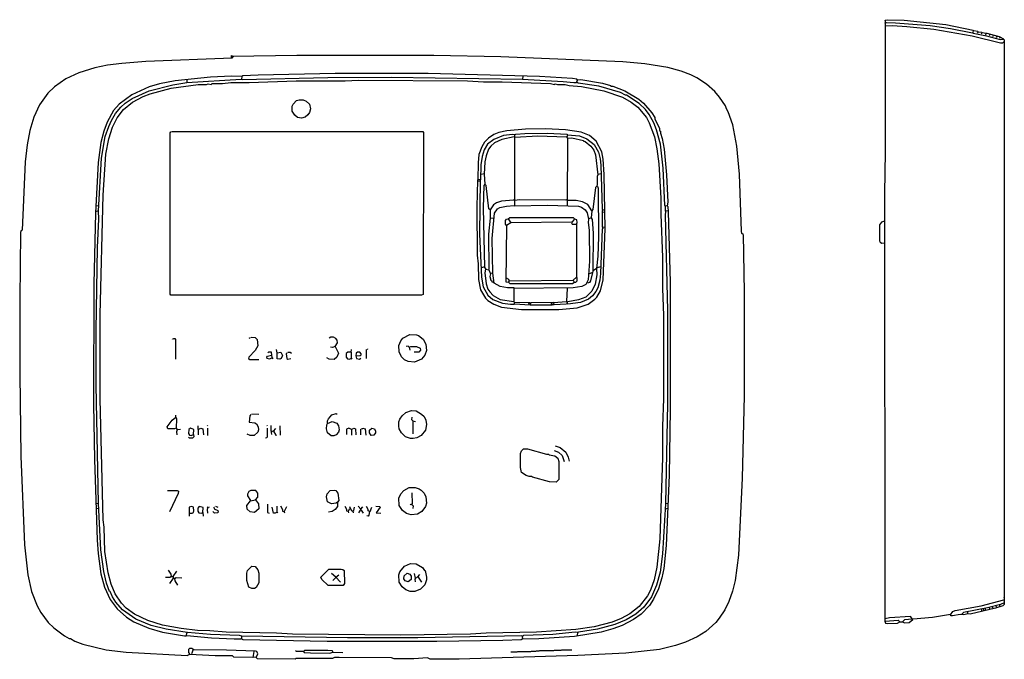
# Model space of a CAD drawing. Units: millimetres. Extents: x 38 to 412, y 1 to 244.
import ezdxf

# ---------------------------------------------------------------- set-up
doc = ezdxf.new("R2010")
doc.units = ezdxf.units.MM
doc.header["$MEASUREMENT"] = 0
doc.layers.get('0').update_dxf_attribs({"linetype": 'CONTINUOUS'})
doc.layers.add('Dahua_AC', color=7, linetype='CONTINUOUS')

# ---------------------------------------------------------------- blocks, each defined once
blk = doc.blocks.new('ASA2212A_f')
for points in [[(312.69, 162.04), (312.69, 162.04), (312.69, 162.04), (312.21, 162.4), (312.1, 163.34), (311.27, 185.02), (310.33, 195.63), (308.8, 203.76), (307.03, 208.71), (306.32, 209.77), (305.97, 210.95), (303.73, 214.25), (301.96, 216.37), (298.78, 219.2), (295.12, 221.56), (292.77, 222.73), (289.11, 224.15), (284.05, 225.56), (275.32, 226.98), (266.96, 227.68), (220.52, 229.57), (195.06, 230.04), (143.08, 230.04), (118.57, 229.69), (118.45, 229.1), (85.69, 227.8), (76.49, 227.09), (71.07, 226.39), (66.24, 225.44), (60.23, 223.56), (55.28, 221.2), (50.92, 218.14), (48.44, 215.78), (45.26, 211.3), (43.14, 206.71), (41.61, 201.64), (40.54, 196.1), (39.84, 189.74), (38.66, 163.69), (38.19, 163.46), (38.07, 162.87), (37.72, 137.53), (37.72, 108.89), (38.19, 77.78), (39.6, 44.08), (40.78, 32.76), (42.19, 26.4), (44.32, 20.86), (45.73, 18.39), (48.56, 14.62), (50.68, 12.5), (54.69, 9.55), (56.57, 8.49), (57.04, 8.49), (58.69, 7.55), (61.76, 6.37), (70.6, 4.25), (78.14, 3.3), (101.36, 2.01), (102.42, 2.6), (111.97, 2.01), (118.45, 2.01), (118.92, 1.54), (119.07, 1.38), (119.07, 1.38), (119.07, 1.38), (119.07, 1.38)], [(118.1, 230.04), (118.8, 229.8)], [(118.1, 230.04), (118.1, 229.22)], [(118.8, 229.69), (118.69, 229.33)], [(118.8, 229.69), (118.8, 229.69)], [(122.1, 222.14), (118.21, 222.26), (110.2, 221.91), (96.76, 220.49), (90.87, 219.32), (86.86, 218.14), (80.38, 215.19), (75.55, 211.66), (73.43, 209.18), (70.95, 204.82), (69.66, 201.29), (68.6, 197.04), (67.53, 189.38), (66.59, 170.29), (65.88, 143.3), (65.77, 97.46), (66.12, 76.6), (67.18, 45.85), (67.53, 40.78), (68.6, 33.12), (70.01, 28.05), (72.13, 23.34), (74.72, 19.8), (78.26, 16.62), (81.09, 14.85), (86.75, 12.38), (91.93, 10.96), (100.3, 9.55), (101.01, 9.55), (101.36, 10.73), (93.35, 12.02), (87.69, 13.44), (81.8, 15.91), (76.73, 19.45), (74.25, 22.28), (72.96, 24.28), (72.13, 26.4), (71.9, 26.4), (70.72, 29.58), (69.66, 33.94), (68.6, 42.19), (67.65, 59.87), (66.83, 104.77), (66.83, 125.63), (67.3, 157.09), (67.77, 167.93), (67.65, 171), (68.83, 191.03), (70.25, 199.28), (71.54, 203.17), (72.6, 205.41), (74.13, 208), (76.14, 210.48), (77.79, 212.01), (80.5, 213.78), (86.86, 216.72), (95.94, 218.96), (101.24, 219.79), (121.87, 221.08)], [(101.24, 220.97), (101.24, 219.91)], [(122.1, 222.14), (121.99, 221.08), (122.22, 220.97), (154.87, 221.79), (179.03, 221.91), (228.77, 221.08), (244.21, 220.26), (248.33, 219.79), (249.39, 219.79), (249.75, 220.73), (249.51, 221.08), (247.86, 221.32), (235.25, 222.14), (192.94, 223.21), (157.58, 223.21), (128.35, 222.62), (122.46, 222.38), (122.1, 222.14)], [(228.89, 222.14), (228.77, 221.2)], [(249.75, 220.85), (251.04, 220.97), (259.18, 219.55), (262.24, 218.73), (262.36, 218.49), (263.18, 218.49), (267.66, 216.72), (272.97, 213.54), (274.85, 212.01), (277.92, 208.36), (279.1, 206.47), (279.1, 206), (280.86, 202.35), (280.86, 201.64), (281.22, 201.29), (281.22, 200.58), (281.92, 198.58), (282.63, 194.45), (283.57, 184.79), (284.05, 174.3), (283.81, 173), (282.98, 172.88), (282.87, 173.12), (282.28, 187.26), (281.22, 196.34), (279.8, 201.87), (278.74, 204.47), (276.97, 207.65), (275.56, 209.53), (273.2, 211.89), (268.37, 214.96), (267.9, 214.96), (266.01, 216.02), (257.76, 218.49), (249.98, 219.55), (249.63, 219.79)], [(166.54, 220.73), (207.91, 220.49), (214.04, 220.14), (221.11, 220.14), (239.49, 219.43), (240.91, 219.08), (241.26, 219.32), (242.09, 219.08), (245.03, 219.08), (246.57, 218.73), (251.28, 218.37), (259.77, 216.72), (266.84, 214.25), (270.14, 212.36), (272.61, 210.48), (275.91, 206.59), (276.97, 204.47), (278.98, 199.16), (279.92, 194.57), (280.63, 188.91), (281.33, 175.83), (281.33, 169.7), (282.04, 153.44), (282.04, 141.54), (282.4, 131.28), (282.4, 99.58), (282.04, 89.21), (282.04, 77.31), (280.98, 46.43), (279.92, 35.59), (278.86, 30.76), (277.45, 26.87), (276.38, 24.75), (273.2, 20.63), (269.55, 17.92), (266.37, 16.15), (262.83, 14.73), (255.99, 12.97), (249.04, 11.91), (234.19, 10.85), (214.98, 10.49), (209.09, 10.14), (182.57, 9.78), (141.43, 10.14), (135.3, 10.49), (116.21, 10.85), (109.96, 11.43), (105.25, 11.55), (99.12, 12.26), (92.05, 13.56), (86.39, 15.32), (81.32, 17.8), (78.14, 20.04), (76.37, 21.92), (74.02, 25.46), (72.48, 29.11), (71.31, 33.47), (70.13, 41.6), (69.77, 50.8), (69.42, 53.62), (68.36, 99.58), (68.36, 131.64), (69.42, 177.01), (70.48, 192.56), (71.54, 198.46), (72.96, 202.82), (74.72, 206.35), (77.2, 209.53), (80.62, 212.36), (84.62, 214.48), (87.34, 215.54), (95.23, 217.67), (105.6, 219.08), (108.67, 219.08), (109.38, 219.32), (110.44, 219.08), (110.91, 219.43), (114.8, 219.43), (117.98, 219.79), (124.93, 219.79), (142.85, 220.49), (161.47, 220.49), (166.54, 220.73)], [(143.91, 213.31), (145.44, 213.31), (146.62, 212.72), (147.8, 211.54), (148.27, 209.77), (147.92, 208.47), (147.21, 207.53), (146.27, 206.71), (144.85, 206.24), (143.32, 206.59), (142.26, 207.41), (141.32, 208.95), (141.32, 210.83), (141.67, 211.66), (142.97, 212.95), (143.91, 213.31)], [(225.82, 199.99), (225, 200.11), (221.58, 199.64), (217.93, 198.22), (215.57, 196.34), (214.27, 194.21), (213.45, 191.74), (212.98, 188.56), (212.86, 182.9), (211.8, 182.9), (211.68, 182.67), (211.44, 172.53), (211.56, 154.15), (211.91, 150.85), (212.03, 144.95), (212.86, 141.07), (214.74, 137.88), (215.69, 136.94), (217.93, 135.53), (220.87, 134.47), (228.42, 133.52), (242.56, 133.52), (249.63, 134.23), (253.76, 135.53), (256.35, 137.53), (257.06, 138.24), (258.47, 140.71), (259.53, 144.84), (260.24, 164.16), (259.88, 184.9), (259.53, 190.68), (258.94, 193.51), (256.82, 197.51), (254.23, 199.64), (251.16, 200.93), (245.15, 201.87), (237.49, 202.23), (229.95, 202.11), (222.88, 201.52), (219.81, 200.81), (217.93, 200.11), (215.92, 198.69), (214.39, 197.16), (213.33, 195.39), (212.27, 192.45), (211.91, 189.27), (211.8, 183.02)], [(191.05, 139.3), (190.46, 139.06), (95.11, 139.06), (94.88, 139.42), (94.88, 200.7), (95.11, 201.05), (95.7, 201.17), (190.94, 201.17), (191.17, 200.81), (191.05, 139.3)], [(225.7, 199.16), (220.99, 198.22), (218.16, 196.93), (216.75, 195.63), (215.92, 194.45), (214.98, 191.98), (214.51, 189.62), (214.27, 185.02), (214.51, 181.13), (214.15, 180.66), (213.92, 172.18), (214.39, 149.55), (214.86, 148.84), (216.04, 148.61), (216.63, 147.08), (216.39, 146.13), (216.75, 144.72), (217.1, 144.48), (217.1, 144.13), (217.69, 143.89)], [(225.82, 199.99), (225.82, 173), (238.32, 173.24), (250.1, 172.77), (251.28, 172.41), (252.69, 171.47), (253.4, 170.29), (253.87, 167.93), (253.76, 166.64), (254.11, 163.69), (254.23, 151.91), (253.76, 144.84), (252.93, 143.07), (251.4, 142.24), (248.1, 141.77), (225.7, 141.54), (225.59, 141.77), (223.11, 141.77), (220.28, 142.24), (218.04, 143.54), (217.57, 147.31), (217.34, 160.51), (218.16, 170.17), (219.34, 171.82), (220.16, 172.3), (222.76, 172.88), (225.59, 173.12)], [(225.82, 199.99), (226.29, 200.22), (229.71, 200.46), (238.32, 200.58), (245.62, 200.22), (245.86, 199.87), (245.74, 199.28), (245.39, 199.05), (234.66, 199.4), (225.94, 198.93)], [(245.86, 199.99), (250.46, 199.52), (253.28, 198.46), (255.99, 196.22), (257.64, 193.39), (258.35, 190.8), (258.59, 188.44), (259.06, 171.71), (259.53, 171.47), (259.06, 171.12), (259.06, 165.11), (259.29, 164.28), (259.06, 164.16), (258.47, 147.19), (258.23, 144.72), (257.41, 141.77), (256.7, 140.36), (255.41, 138.71), (253.87, 137.53), (250.81, 136.23), (246.09, 135.53), (245.62, 136.71), (245.86, 141.54)], [(245.86, 198.69), (245.74, 199.05)], [(245.86, 198.69), (245.74, 173.24)], [(245.86, 198.69), (247.51, 198.81), (251.99, 197.75), (251.99, 197.51), (252.58, 197.4), (254.82, 195.63), (255.88, 194.1), (256.58, 192.33), (257.41, 184.79), (257.17, 184.08), (257.17, 181.02), (257.06, 180.43), (256.58, 179.96), (255.52, 171.59), (255.17, 171.12), (253.64, 173.47), (251.63, 174.53), (249.16, 175.01), (245.98, 175.01)], [(214.27, 185.14), (213.09, 184.9)], [(258.59, 185.14), (257.53, 184.9)], [(211.68, 182.43), (212.62, 182.31)], [(212.74, 182.78), (212.5, 162.16), (213.21, 145.9), (213.92, 142.13), (215.69, 139.06), (217.57, 137.41), (221.23, 136), (224.29, 135.64), (225.59, 135.64), (225.82, 136), (225.59, 136.71), (225.7, 141.42)], [(225.7, 175.36), (225.35, 175.12), (220.87, 174.77), (218.87, 174.06), (217.81, 173.36), (216.51, 171.47), (216.04, 171.82), (214.98, 180.66), (214.63, 181.02)], [(257.06, 180.43), (257.41, 180.19), (257.53, 179.6), (257.64, 161.22), (257.41, 153.79), (256.94, 149.08), (257.06, 146.72), (256.47, 143.19), (255.17, 140.48), (252.93, 138.24), (250.1, 137.18), (245.98, 136.47)], [(67.77, 173), (66.95, 172.88)], [(283.81, 173), (284.05, 172.65), (284.16, 170.65), (284.87, 143.89), (284.99, 95.58), (284.52, 70.59), (283.46, 43.84), (282.51, 35.12), (281.81, 31.59), (280.51, 27.34), (278.62, 23.45), (277.09, 21.1), (273.91, 17.8), (270.96, 15.68), (266.72, 13.44), (263.18, 12.14), (258.71, 10.96), (248.57, 9.31), (235.02, 8.37), (228.89, 8.25), (228.77, 9.43), (228.53, 9.55), (189.05, 8.72), (162.29, 8.72), (122.1, 9.43), (121.28, 9.67), (110.2, 10.02), (101.48, 10.73)], [(245.74, 175.36), (245.27, 175.12), (227.83, 175.24), (225.82, 175.01)], [(282.98, 172.88), (282.98, 171), (283.22, 170.76), (282.98, 169.47), (283.93, 133.17), (283.93, 97.82), (283.1, 59.63), (282.04, 40.66), (281.1, 33.71), (279.8, 28.76), (277.8, 24.4), (274.97, 20.39), (271.91, 17.8), (268.25, 15.56), (263.89, 13.79), (257.29, 12.02), (250.1, 10.96), (249.75, 10.73), (249.63, 9.67)], [(67.65, 171), (66.83, 170.76)], [(216.51, 171.47), (216.51, 168.29), (215.92, 162.16), (216.04, 148.73)], [(216.51, 168.41), (217.81, 168.29)], [(223.35, 168.05), (223.94, 168.52), (248.1, 168.52), (248.57, 168.05), (247.39, 166.52), (247.74, 166.05), (249.28, 165.93), (249.63, 166.64), (249.51, 167.58), (248.69, 167.93)], [(254.93, 168.41), (255.29, 167.82), (255.64, 162.63), (255.52, 148.14), (254.7, 144.48), (254.23, 143.78), (253.52, 143.54)], [(255.17, 171.12), (254.93, 168.41), (253.99, 168.05)], [(259.29, 171.59), (259.29, 171.59)], [(260.12, 170.53), (259.29, 170.41)], [(260.12, 171.47), (259.65, 171.35)], [(284.05, 171), (283.34, 170.88)], [(223.35, 168.05), (224.41, 166.52), (222.76, 165.46), (222.29, 165.93), (222.29, 167.35), (222.76, 167.93), (223.35, 168.05)], [(222.76, 165.46), (222.52, 144.01), (223.46, 143.89), (223.94, 143.42), (247.86, 143.42), (248.33, 143.78)], [(247.39, 166.76), (224.53, 166.52)], [(249.28, 165.93), (249.28, 145.9), (248.1, 144.72), (248.45, 143.89), (249.04, 143.89), (249.63, 144.48), (249.63, 145.66), (249.39, 145.9)], [(260.12, 164.87), (259.29, 164.75)], [(38.42, 163.57), (38.3, 163.34)], [(312.69, 162.04), (313.04, 140.12), (313.04, 100.76), (312.33, 69.42), (310.92, 40.19), (309.62, 30.53), (308.68, 26.52), (307.26, 22.51), (305.73, 19.45), (303.61, 16.27), (302.31, 14.62), (298.54, 11.2), (295.24, 9.08), (290.76, 7.07), (286.99, 5.78), (280.86, 4.36), (268.13, 2.95), (249.87, 2.01), (204.72, 0.59), (193.76, 0.59), (192.7, 1.18), (187.52, 0.83), (180.09, 0.83), (179.03, 1.18), (159.11, 1.3), (157.34, 1.3), (156.64, 0.95), (142.85, 0.95), (142.38, 0.71), (128.12, 0.83), (127.64, 1.3), (128.23, 2.71), (127.88, 3.54), (127.29, 3.66), (116.33, 4.13), (103.95, 4.25), (103.13, 4.72), (102.3, 4.72), (101.83, 4.36), (101.83, 3.19), (102.19, 2.71)], [(259.29, 164.52), (259.41, 164.28)], [(214.39, 149.79), (213.21, 149.43)], [(258.47, 149.79), (257.17, 149.43)], [(214.74, 148.84), (214.51, 147.55), (214.98, 143.3), (215.69, 141.3), (216.39, 140.24), (217.69, 138.83), (220.28, 137.41), (225.47, 136.59)], [(217.57, 147.31), (216.75, 147.19)], [(255.17, 147.43), (254.11, 147.08)], [(256.94, 149.08), (255.64, 148.25)], [(222.64, 145.54), (223.46, 145.07), (223.7, 144.48), (223.46, 144.01)], [(248.1, 144.6), (223.82, 144.37)], [(225.82, 136.35), (231.72, 136.23), (231.83, 136), (231.72, 135.17), (225.82, 135.64)], [(231.13, 136.23), (231.24, 135.29)], [(231.83, 136), (231.6, 135.76)], [(240.55, 136.23), (240.67, 135.29), (240.08, 135.17), (231.83, 135.17)], [(240.55, 136.23), (231.95, 136.12)], [(239.85, 135.88), (239.61, 135.76)], [(239.85, 136.12), (239.73, 135.29)], [(239.85, 135.88), (240.2, 135.64), (240.2, 135.29)], [(240.55, 136.23), (245.5, 136.59)], [(245.86, 135.76), (245.39, 135.53), (240.79, 135.29)], [(185.99, 124.1), (188.58, 123.98), (189.29, 123.62), (191.05, 122.33), (192.11, 120.44), (192.35, 117.97), (191.64, 116.2), (190.46, 114.67), (187.75, 113.49), (185.4, 113.73), (183.98, 114.43), (182.8, 115.61), (181.98, 117.5), (181.86, 119.85), (182.57, 121.62), (183.39, 122.68), (185.99, 124.1)], [(95.59, 122.33), (95.59, 122.33)], [(95.82, 122.45), (96.06, 122.45)], [(96.17, 122.56), (96.65, 122.56), (96.88, 122.09), (96.88, 114.67)], [(125.64, 123.04), (127.17, 122.92), (128, 122.21), (128.23, 119.74), (127.17, 117.97), (124.82, 115.38), (124.7, 114.9), (125.17, 114.55), (128.59, 114.55)], [(125.29, 122.8), (124.82, 122.56)], [(125.4, 122.92), (125.4, 122.92)], [(157.58, 119.5), (158.52, 120.91), (158.41, 121.86), (157.93, 122.56), (156.99, 123.04), (155.93, 123.04), (155.34, 122.68)], [(133.65, 115.14), (132.71, 114.67), (131.77, 114.9), (131.65, 115.49), (131.89, 115.85), (133.42, 116.2)], [(133.65, 115.14), (133.42, 117.38), (132.24, 117.38), (132, 117.14)], [(135.54, 117.14), (135.3, 118.32)], [(135.54, 117.14), (136.95, 117.38), (137.54, 116.08), (137.07, 114.9), (136.6, 114.67), (135.54, 114.79), (135.54, 117.14)], [(139.31, 117.14), (138.96, 116.67), (139.19, 114.9), (139.67, 114.67), (140.73, 114.9)], [(139.43, 117.26), (139.43, 117.26)], [(139.67, 117.38), (140.49, 117.38), (140.96, 116.91)], [(157.58, 119.5), (158.88, 116.91), (158.29, 115.38), (157.23, 114.55), (155.34, 114.67), (154.4, 115.14)], [(157.58, 119.5), (156.64, 119.15), (155.81, 119.26)], [(163.71, 117.38), (162.41, 117.38), (161.82, 116.79), (161.82, 115.38), (162.29, 114.79), (163.12, 114.67), (163.59, 114.9)], [(163.71, 117.38), (163.83, 118.32)], [(163.71, 117.38), (163.71, 115.02), (163.94, 114.67)], [(165.48, 115.96), (167.13, 116.08), (167.48, 116.32), (167.48, 116.67), (167.01, 117.38), (166.07, 117.38), (165.6, 116.91), (165.48, 115.96)], [(169.37, 118.32), (169.37, 114.9)], [(169.48, 118.44), (169.48, 118.44)], [(169.72, 118.56), (170.07, 118.44)], [(185.75, 119.26), (185.4, 119.62), (184.57, 119.5)], [(185.75, 119.26), (186.34, 119.5), (188.58, 119.5), (189.87, 118.91), (189.99, 118.09), (189.4, 117.38), (187.64, 117.38)], [(185.75, 119.26), (185.99, 118.09)], [(133.65, 115.14), (133.89, 114.79)], [(165.48, 115.96), (165.71, 114.9), (166.89, 114.67), (167.36, 115.02)], [(125.52, 93.69), (125.17, 93.1), (124.93, 90.75), (127.05, 90.51), (127.76, 90.04), (128.35, 88.98), (128.47, 87.8), (128.23, 86.97), (126.82, 85.68), (125.29, 85.68), (124.23, 86.15)], [(125.64, 93.81), (125.64, 93.81)], [(125.88, 93.93), (128.59, 93.81)], [(154.75, 90.27), (154.75, 91.22), (155.11, 92.04), (156.4, 93.46), (158.05, 94.05), (158.41, 93.81)], [(186.57, 95.11), (188.46, 94.99), (190.46, 93.81), (191.41, 92.87), (192.11, 91.45), (192.35, 89.8), (192, 87.68), (190.35, 85.68), (188.7, 84.74), (187.28, 84.5), (186.22, 84.5), (184.33, 85.21), (182.8, 86.62), (181.98, 88.15), (181.86, 89.21), (181.86, 90.86), (182.21, 91.92), (183.04, 93.1), (184.45, 94.4), (186.57, 95.11)], [(97, 92.63), (97.35, 92.04), (97.24, 88.39), (96.53, 88.15), (94.05, 88.15), (93.82, 88.98), (95.7, 91.45), (97, 92.63)], [(97, 92.63), (97.12, 93.34)], [(154.75, 90.27), (156.52, 90.98), (158.29, 90.39), (158.88, 89.33), (159.11, 87.8), (158.88, 86.97), (158.05, 85.91), (157.11, 85.56), (156.05, 85.56), (154.75, 86.62), (154.28, 88.15), (154.4, 89.68), (154.75, 90.27)], [(187.16, 91.22), (186.81, 91.57), (186.93, 92.63)], [(187.16, 91.22), (188.11, 90.98)], [(187.16, 91.22), (187.16, 86.27)], [(97.24, 88.39), (97.59, 87.8), (97.35, 87.09), (97.47, 85.91)], [(97.59, 87.92), (98.77, 88.03)], [(103.72, 86.03), (103.84, 87.92), (102.66, 88.39), (101.95, 87.92), (101.83, 86.38), (102.3, 85.8), (102.89, 85.68), (103.72, 86.03)], [(105.6, 87.92), (105.49, 89.33)], [(105.6, 87.92), (105.49, 85.91)], [(105.6, 87.92), (106.55, 88.39), (107.37, 88.15), (107.61, 85.91)], [(109.02, 89.57), (109.14, 89.33)], [(109.14, 88.39), (109.14, 85.68)], [(131.77, 88.39), (131.77, 85.21), (131.65, 84.74), (131.18, 84.62)], [(131.65, 89.57), (131.77, 89.33)], [(133.54, 87.09), (133.3, 87.45), (133.3, 89.45)], [(134.13, 87.33), (133.65, 87.21), (133.3, 86.74), (133.42, 86.03)], [(134.13, 87.33), (135.07, 88.27)], [(134.13, 87.33), (135.07, 85.8), (135.3, 85.8)], [(136.6, 89.33), (136.72, 85.8)], [(163.83, 87.92), (162.77, 88.39), (161.94, 88.03), (161.94, 86.03)], [(163.83, 87.92), (164.77, 88.39), (165.36, 88.15), (165.48, 85.91)], [(163.83, 87.92), (163.83, 85.8)], [(167.25, 88.03), (167.25, 85.91)], [(167.36, 88.15), (167.36, 88.15)], [(167.6, 88.27), (168.07, 88.27)], [(168.19, 88.39), (169.01, 88.15), (169.25, 85.8)], [(171.49, 88.39), (172.55, 88.15), (172.9, 87.33), (172.9, 86.62), (172.31, 85.8), (171.25, 85.68), (170.66, 86.62), (170.66, 87.68), (171.49, 88.39)], [(103.72, 86.03), (103.84, 85.21), (103.36, 84.62), (102.19, 84.62), (101.83, 84.97)], [(229.24, 80.61), (230.77, 80.61), (237.96, 78.61), (238.79, 78.61), (238.9, 78.37), (241.14, 77.9), (242.2, 77.08), (242.68, 75.78), (242.68, 70), (242.56, 68.94), (241.62, 67.88), (239.02, 68), (232.66, 69.77), (232.19, 70.12), (231.36, 70.12), (230.18, 70.48), (228.42, 71.65), (228.06, 73.54), (228.06, 78.84), (228.42, 79.79), (229.24, 80.61)], [(240.79, 80.02), (242.44, 79.31), (243.85, 78.02), (244.68, 75.78)], [(241.26, 81.79), (243.15, 81.08), (245.27, 79.31), (246.21, 77.43), (246.57, 75.9)], [(93.94, 64.7), (97.59, 64.7), (98.06, 64.47), (97.94, 63.64), (94.64, 56.69)], [(127.29, 61.17), (128.23, 62.23), (128.23, 63.76), (127.41, 64.7), (125.52, 64.82), (124.82, 64.35), (124.34, 63.4), (124.34, 62.7), (125.4, 60.93)], [(158.52, 60.34), (158.05, 59.99), (156.28, 59.63), (154.75, 60.46), (154.28, 62.34), (154.63, 63.52), (155.69, 64.7), (157.23, 64.94), (157.82, 64.7), (158.64, 63.76), (158.99, 60.93), (158.52, 60.34)], [(185.75, 65.88), (187.99, 65.88), (189.52, 65.41), (190.35, 64.94), (191.41, 63.76), (192.11, 62.34), (192.35, 59.99), (192, 58.69), (190.58, 56.81), (188.93, 55.74), (186.46, 55.51), (184.69, 55.98), (183.16, 57.16), (181.98, 59.04), (181.86, 61.87), (182.57, 63.52), (183.75, 64.82), (185.75, 65.88)], [(186.81, 59.4), (187.05, 59.87), (186.93, 63.88)], [(127.29, 61.17), (128.47, 59.63), (128.59, 57.75), (126.94, 56.45), (125.29, 56.69), (124.23, 57.63), (123.99, 59.04), (125.4, 60.81), (127.29, 61.17)], [(158.52, 60.34), (158.52, 58.69), (157.58, 57.51), (156.52, 56.81), (155.11, 56.57)], [(67.65, 59.87), (66.95, 59.63)], [(67.77, 57.87), (67.06, 57.75)], [(102.07, 56.1), (103.25, 56.1), (103.72, 56.45), (103.95, 57.04), (103.72, 58.46), (103.13, 58.69), (102.07, 58.46), (102.07, 56.1)], [(107.37, 56.45), (107.49, 58.34), (105.96, 58.69), (105.37, 58.1), (105.37, 56.92), (105.84, 56.22), (106.78, 56.1), (107.37, 56.45)], [(107.37, 56.45), (107.49, 55.04)], [(109.26, 58.34), (109.02, 58.57)], [(109.26, 58.34), (109.02, 57.51), (109.14, 56.1)], [(109.26, 58.34), (109.85, 58.57)], [(111.5, 58.46), (111.61, 57.75), (113.03, 57.16), (113.15, 56.57), (112.91, 56.22), (111.73, 56.1), (111.14, 56.81)], [(111.61, 58.57), (111.61, 58.57)], [(111.85, 58.69), (111.85, 58.69)], [(112.09, 58.81), (113.03, 58.46)], [(131.89, 59.52), (131.89, 56.45), (132.48, 56.1)], [(135.54, 56.57), (134.83, 56.1), (134.13, 56.1), (133.65, 58.46)], [(135.54, 56.57), (135.54, 58.81)], [(135.54, 56.57), (135.78, 56.22)], [(138.25, 56.69), (137.78, 56.81), (137.78, 57.39), (136.95, 58.81)], [(138.25, 56.69), (139.19, 58.69)], [(138.25, 56.69), (138.37, 56.33)], [(162.53, 56.81), (162.06, 56.92), (162.06, 57.51), (161.47, 58.69)], [(162.53, 56.81), (163.24, 57.87)], [(162.53, 56.81), (162.65, 56.33)], [(164.3, 56.92), (163.94, 56.92), (163.24, 58.57)], [(164.3, 56.92), (164.65, 57.16), (165.01, 58.46)], [(164.3, 56.92), (164.42, 56.33)], [(167.36, 57.63), (166.3, 58.81)], [(167.36, 57.63), (166.54, 56.33)], [(167.36, 57.63), (168.19, 58.57)], [(167.48, 57.28), (168.31, 56.1)], [(170.66, 56.81), (170.19, 57.04), (170.19, 57.51), (169.48, 58.69)], [(170.66, 56.81), (170.43, 55.39), (170.19, 55.04), (169.6, 55.16)], [(170.66, 56.81), (170.9, 56.81), (171.61, 58.46)], [(173.02, 58.81), (174.55, 58.69), (174.67, 58.46), (173.14, 56.33), (174.91, 56.1)], [(186.81, 59.4), (186.34, 59.28), (186.1, 59.52)], [(186.81, 59.4), (187.28, 58.93), (187.16, 57.87)], [(283.93, 57.87), (283.1, 57.63)], [(284.05, 59.87), (283.22, 59.75)], [(102.07, 56.1), (102.07, 55.04)], [(95.47, 32.06), (95.23, 33), (94.29, 34.53)], [(95.47, 32.06), (96.06, 32.06), (97.47, 34.06)], [(125.88, 35.95), (127.17, 35.83), (128.23, 34.65), (128.59, 33.35), (128.59, 29.7), (127.64, 27.93), (126.94, 27.46), (125.99, 27.46), (124.82, 28.05), (123.99, 30.53), (123.99, 33.35), (124.34, 34.41), (125.88, 35.95)], [(155.22, 34.89), (159.94, 34.89), (160.53, 34.77), (161, 34.3), (161.12, 29.35), (160.64, 28.64), (154.99, 28.64), (152.51, 30.88), (152.16, 31.82), (155.22, 34.89)], [(186.22, 37.01), (188.46, 36.89), (190.82, 35.48), (191.52, 34.3), (191.76, 34.3), (192.35, 31.82), (192.35, 30.76), (191.64, 28.88), (189.99, 27.23), (187.87, 26.4), (186.1, 26.4), (184.45, 26.99), (183.04, 28.17), (181.98, 29.94), (181.86, 32.76), (182.21, 33.83), (183.98, 35.95), (186.22, 37.01)], [(95.47, 32.06), (94.76, 31.7), (93.11, 31.7)], [(96.06, 32.06), (96.06, 31.47), (94.64, 29.35)], [(96.53, 31.35), (96.17, 31.35)], [(96.53, 31.35), (97.24, 31.7), (99.36, 31.59)], [(96.53, 31.35), (96.65, 30.41), (97.71, 28.76)], [(157.93, 31.82), (156.28, 33.24)], [(157.93, 31.7), (156.76, 30.53)], [(157.93, 31.82), (158.99, 32.76)], [(157.93, 31.82), (159.58, 29.94)], [(184.92, 33.35), (185.99, 33), (186.46, 32.18), (186.46, 30.88), (185.4, 30.05), (184.22, 30.41), (183.75, 31.23), (183.86, 32.29), (184.92, 33.35)], [(188.11, 31.47), (187.75, 33.24)], [(188.11, 31.47), (187.87, 31), (187.99, 30.05)], [(188.11, 31.47), (189.05, 31.94), (189.76, 32.88)], [(189.17, 31.82), (190.46, 29.94)], [(121.99, 8.49), (121.63, 8.25), (119.28, 8.25), (110.67, 8.61), (101.24, 9.55)], [(121.99, 9.43), (121.99, 8.37), (122.46, 8.13), (154.52, 7.43), (196.24, 7.43), (221.34, 7.9), (228.3, 8.13), (228.65, 8.37)], [(249.75, 10.73), (248.81, 10.85), (240.32, 10.02), (229.24, 9.67), (228.89, 9.43)], [(103.6, 4.36), (103.01, 2.71)], [(145.56, 3.54), (142.97, 3.54), (142.49, 3.77)], [(145.56, 3.54), (146.03, 4.01), (146.86, 4.13), (154.87, 4.13), (156.4, 3.89), (156.76, 3.42)], [(233.95, 3.77), (235.13, 3.77)], [(235.25, 3.89), (240.67, 3.89)], [(240.79, 4.01), (241.85, 4.01)], [(241.97, 4.13), (243.5, 4.13)], [(243.62, 4.25), (247.51, 4.25)], [(103.01, 2.6), (103.01, 2.6)], [(118.33, 1.06), (118.33, 1.06)], [(126.7, 3.54), (126.35, 1.3), (119.04, 1.42)], [(127.64, 1.42), (126.47, 1.3)], [(145.56, 3.54), (145.79, 3.19), (148.27, 3.07), (155.58, 2.95), (156.76, 3.3), (160.53, 3.19)], [(224.41, 3.42), (226.76, 3.42)], [(226.88, 3.54), (231.95, 3.54)], [(232.07, 3.66), (233.84, 3.66)]]:
    blk.add_lwpolyline(points)
blk = doc.blocks.new('ASA2212A_l')
for points in [[(366.65, 243.35), (366.65, 243.35), (366.67, 243.47), (366.67, 193.39), (366.43, 177.72), (366.55, 15.09), (366.78, 14.38), (367.37, 14.26), (371.38, 14.38), (372.21, 14.85), (373.27, 14.85), (373.97, 14.5), (375.74, 14.62), (377.16, 15.68), (376.33, 16.86), (368.32, 16.38), (366.67, 16.03)], [(366.67, 243.47), (367.49, 243.71), (373.86, 243.47), (389.65, 241.82), (400.14, 239.7), (399.9, 238.76), (400.14, 238.64), (404.5, 237.7)], [(366.55, 242.41), (367.26, 242.65), (370.56, 242.53), (383.76, 241.47), (391.42, 240.41), (399.79, 238.76)], [(366.55, 241.35), (369.38, 241.47), (374.92, 241.12), (385.17, 240.06), (399.67, 237.58), (410.51, 234.87), (411.34, 234.87), (411.81, 235.37)], [(400.26, 239.59), (401.91, 239.35), (402.02, 239.11), (401.55, 238.53)], [(411.69, 236.29), (411.69, 236.29), (411.69, 236.29), (411.69, 236.29), (411.69, 236.29), (411.69, 236.29), (410.16, 237.23), (405.44, 238.41), (405.09, 238.41), (404.62, 237.7), (410.39, 236.17), (411.69, 236.29), (411.81, 236.05), (411.81, 21.45), (411.34, 20.86), (408.62, 20.04), (398.96, 17.8), (398.25, 17.92), (396.37, 17.44), (395.19, 17.68), (392.24, 17.09), (391.77, 17.09), (391.42, 17.44), (392.36, 18.74), (393.19, 19.09), (403.09, 20.86), (411.69, 23.22)], [(401.91, 239), (401.79, 238.76)], [(402.02, 239.11), (403.44, 239), (403.56, 238.76), (403.09, 238.29)], [(403.56, 238.88), (405.09, 238.53)], [(406.39, 238.05), (406.15, 237.58)], [(407.68, 237.7), (407.45, 237.23)], [(409.1, 237.35), (408.86, 236.88)], [(410.27, 236.99), (410.04, 236.52)], [(411.69, 236.52), (411.69, 236.52)], [(366.43, 167.11), (365.25, 166.76), (364.54, 165.7), (364.54, 159.69), (364.78, 159.1), (365.37, 158.74), (366.31, 158.86)], [(411.81, 24.16), (411.69, 23.81)], [(411.81, 22.75), (411.69, 22.39)], [(411.81, 24.75), (411.92, 24.52)], [(411.81, 22.04), (410.51, 21.45), (405.56, 20.16), (396.37, 18.39), (395.78, 17.8)], [(403.2, 19.68), (403.32, 18.98)], [(404.03, 19.8), (404.03, 19.09)], [(404.62, 19.92), (404.74, 19.33)], [(406.15, 20.27), (406.39, 19.68)], [(406.15, 20.04), (406.39, 19.92)], [(407.33, 20.63), (407.56, 20.04)], [(408.74, 20.98), (408.98, 20.39)], [(410.16, 21.33), (410.16, 20.74)], [(366.67, 15.09), (371.62, 15.44), (372.09, 14.97)], [(377.04, 15.79), (373.97, 15.56), (373.38, 14.97)], [(391.42, 17.68), (384.58, 16.5), (377.27, 15.79)], [(397.9, 18.51), (397.9, 17.92)]]:
    blk.add_lwpolyline(points)

msp = doc.modelspace()

# ---------------------------------------------------------------- block references
at = {"layer": 'Dahua_AC'}
for name in ['ASA2212A_l', 'ASA2212A_f']:
    msp.add_blockref(name, (0, 0), dxfattribs=at)

doc.saveas('drawing.dxf')
